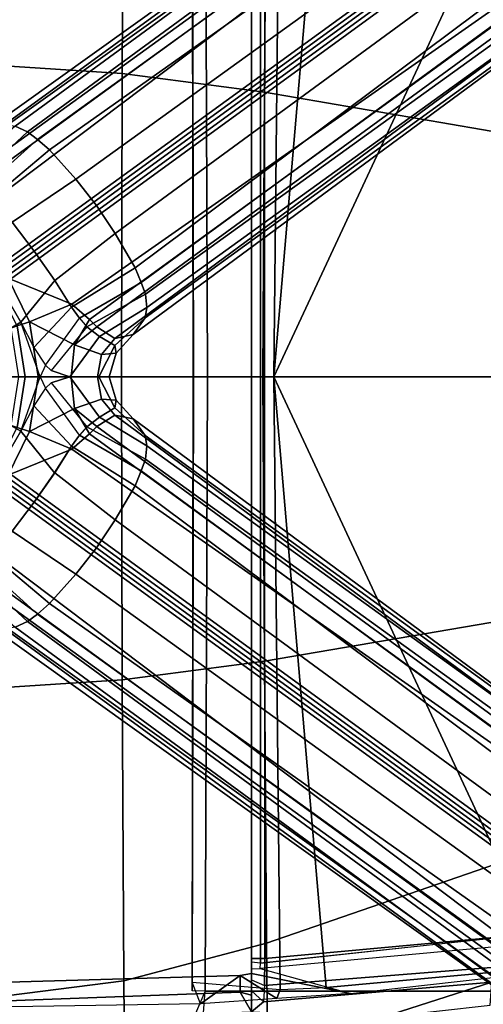
# Model space of a CAD drawing. Units: inches. Extents: x 0 to 141, y 0 to 160.
# Drawn here: x 40 to 43, y 32 to 39 of the extents above; entities that cross this region are included whole.
import ezdxf

# ---------------------------------------------------------------- set-up
doc = ezdxf.new("R2010")
doc.units = ezdxf.units.IN
doc.header["$MEASUREMENT"] = 0
for name, color, linetype in [('SEAT-BASE', 5, 'Continuous'), ('SEAT-FABRIC', 5, 'Continuous'), ('SEAT-FRAME', 5, 'Continuous')]:
    doc.layers.add(name, color=color, linetype=linetype)

# ---------------------------------------------------------------- blocks, each defined once
blk = doc.blocks.new('1SAYL_SUSPMIDBCK_ARMS_1T')
at = {"layer": 'SEAT-BASE'}
for points in [[(-8.2228, 6.7118, 4.6671), (-1.2442, 1.6753, 7.0948), (-1.1747, 1.7287, 7.0284), (-8.1199, 6.8155, 4.5522)], [(-8.0546, 6.8632, 4.4355), (-8.1199, 6.8155, 4.5522), (-1.1747, 1.7287, 7.0284), (-1.0876, 1.7674, 6.9061)], [(-8.0546, 6.8632, 4.4355), (-1.0876, 1.7674, 6.9061), (-1.0143, 1.7789, 6.7636), (-8.018, 6.8783, 4.308)], [(-7.9962, 6.8292, 4.1197), (-8.018, 6.8783, 4.308), (-1.0143, 1.7789, 6.7636), (-0.8762, 1.7347, 6.4002)], [(-7.9962, 6.8292, 4.1197), (-0.8762, 1.7347, 6.4002), (-0.8108, 1.6198, 6.0974), (-8.01, 6.7656, 3.9962)], [(-8.0534, 6.6788, 3.9214), (-8.01, 6.7656, 3.9962), (-0.8108, 1.6198, 6.0974), (-0.8479, 1.4729, 5.9333)], [(-8.2228, 6.7118, 4.6671), (-8.3506, 6.5656, 4.7361), (-1.3291, 1.6011, 7.1618), (-1.2442, 1.6753, 7.0948)], [(-8.0534, 6.6788, 3.9214), (-0.8479, 1.4729, 5.9333), (-0.8814, 1.4093, 5.9064), (-8.0763, 6.63, 3.9258)], [(-0.9462, 1.2561, 5.915), (-0.9814, 0.7903, 5.9789), (-8.1362, 5.983, 4.0182), (-8.0763, 6.63, 3.9258)], [(-0.8814, 1.4093, 5.9064), (-0.9462, 1.2561, 5.915), (-8.0763, 6.63, 3.9258), (-0.8814, 1.4093, 5.9064)], [(-8.4768, 6.4093, 4.7875), (-1.5158, 1.3932, 7.2363), (-1.3291, 1.6011, 7.1618), (-8.3506, 6.5656, 4.7361)], [(-8.4768, 6.4093, 4.7875), (-8.5981, 6.2469, 4.8004), (-1.6626, 1.208, 7.2625), (-1.5158, 1.3932, 7.2363)], [(-1.6626, 1.208, 7.2625), (-8.5981, 6.2469, 4.8004), (-8.7151, 6.0813, 4.7875), (-1.7934, 1.0111, 7.2363)], [(-1.9335, 0.7693, 7.1618), (-1.7934, 1.0111, 7.2363), (-8.7151, 6.0813, 4.7875), (-8.8248, 5.913, 4.7361)], [(-8.1485, 5.9531, 3.9883), (-8.1362, 5.983, 4.0182), (-0.9814, 0.7903, 5.9789), (-0.9937, 0.7603, 5.949)], [(-1.9335, 0.7693, 7.1618), (-8.8248, 5.913, 4.7361), (-8.9243, 5.7463, 4.6671), (-1.9778, 0.6656, 7.0948)], [(-1.0549, 0.6891, 5.9789), (-8.2044, 5.8891, 4.0182), (-8.1797, 5.9101, 3.9883), (-1.0302, 0.7101, 5.949)], [(-0.9937, 0.7603, 5.949), (-1.0302, 0.7101, 5.949), (-8.1797, 5.9101, 3.9883), (-8.1485, 5.9531, 3.9883)], [(-8.2044, 5.8891, 4.0182), (-1.0549, 0.6891, 5.9789), (-1.487, 0.5117, 5.915), (-8.8012, 5.6323, 3.9258)], [(-2.0071, 0.583, 7.0284), (-1.9778, 0.6656, 7.0948), (-8.9243, 5.7463, 4.6671), (-8.9911, 5.6163, 4.5522)], [(-1.6127, 0.4028, 5.9064), (-1.6628, 0.3513, 5.9333), (-8.8406, 5.5953, 3.9214), (-8.8012, 5.6323, 3.9258)], [(-8.8012, 5.6323, 3.9258), (-1.487, 0.5117, 5.915), (-1.6127, 0.4028, 5.9064)], [(-2.0071, 0.583, 7.0284), (-8.9911, 5.6163, 4.5522), (-9.0162, 5.5395, 4.4355), (-2.017, 0.4882, 6.9061)], [(-1.791, 0.2705, 6.0974), (-8.9097, 5.5273, 3.9962), (-8.8406, 5.5953, 3.9214), (-1.6628, 0.3513, 5.9333)], [(-2.0053, 0.4149, 6.7636), (-2.017, 0.4882, 6.9061), (-9.0162, 5.5395, 4.4355), (-9.0193, 5.5001, 4.308)], [(-2.0053, 0.4149, 6.7636), (-9.0193, 5.5001, 4.308), (-8.966, 5.4945, 4.1197), (-1.9206, 0.2973, 6.4002)], [(-1.791, 0.2705, 6.0974), (-1.9206, 0.2973, 6.4002), (-8.966, 5.4945, 4.1197), (-8.9097, 5.5273, 3.9962)], [(-0.7905, 1.5115, 7.1729), (-1.0876, 1.7674, 6.9061), (-1.1747, 1.7286, 7.0283), (-0.8281, 1.4068, 7.3189)], [(-0.8694, 1.3384, 7.3827), (-1.2442, 1.6753, 7.0948), (-1.3291, 1.6011, 7.1618), (-0.9256, 1.2617, 7.4342)], [(-0.8694, 1.3384, 7.3827), (-0.8281, 1.4068, 7.3189), (-1.1747, 1.7286, 7.0283), (-1.2442, 1.6753, 7.0948)], [(-1.0672, 1.09, 7.4991), (-0.9256, 1.2617, 7.4342), (-1.3291, 1.6011, 7.1618), (-1.5158, 1.3932, 7.2363)], [(-1.0672, 1.09, 7.4991), (-1.5158, 1.3932, 7.2363), (-1.6626, 1.208, 7.2625), (-1.2206, 0.8867, 7.5216)], [(-1.6626, 1.208, 7.2625), (-1.7934, 1.0111, 7.2363), (-1.3665, 0.6781, 7.4991), (-1.2206, 0.8867, 7.5216)], [(-0.7151, 0.9528, 7.9363), (-1.0672, 1.09, 7.4991), (-1.2206, 0.8867, 7.5216), (-0.9492, 0.6896, 8.0033)], [(-1.9335, 0.7693, 7.1618), (-1.486, 0.4904, 7.4342), (-1.3665, 0.6781, 7.4991), (-1.7934, 1.0111, 7.2363)], [(-1.2206, 0.8867, 7.5216), (-1.3655, 0.6796, 7.4994), (-1.1271, 0.3856, 7.9363), (-0.9492, 0.6896, 8.0033)], [(-1.9335, 0.7693, 7.1618), (-1.9778, 0.6656, 7.0948), (-1.5416, 0.4133, 7.3827), (-1.486, 0.4904, 7.4342)], [(-1.487, 0.5117, 5.915), (-1.0549, 0.6891, 5.9789), (-1.0302, 0.7101, 5.949), (-1.1893, 0.3874, 5.9497)], [(-0.9372, 0.6809, 5.8365), (-1.1017, 0.358, 5.8365), (-1.1893, 0.3874, 5.9497), (-1.0302, 0.7101, 5.949)], [(-2.007, 0.583, 7.0283), (-1.5938, 0.3529, 7.3189), (-1.5416, 0.4133, 7.3827), (-1.9778, 0.6656, 7.0948)], [(-1.3655, 0.6796, 7.4994), (-1.486, 0.4904, 7.4342), (-1.2193, 0.2055, 7.8473), (-1.1271, 0.3856, 7.9363)], [(-0.8991, 0.6532, 8.1652), (-0.9492, 0.6896, 8.0033), (-1.1271, 0.3856, 7.9363), (-1.0569, 0.3434, 8.1652)], [(-2.007, 0.583, 7.0283), (-2.017, 0.4882, 6.9061), (-1.6818, 0.2848, 7.1729), (-1.5938, 0.3529, 7.3189)], [(-2.0053, 0.4149, 6.7636), (-1.7908, 0.219, 6.8431), (-1.6818, 0.2848, 7.1729), (-2.017, 0.4882, 6.9061)], [(-1.1893, 0.3874, 5.9497), (-1.5066, 0.2256, 5.9389), (-1.6127, 0.4028, 5.9064), (-1.487, 0.5117, 5.915)], [(-1.2193, 0.2055, 7.8473), (-1.486, 0.4904, 7.4342), (-1.5416, 0.4133, 7.3827), (-1.3022, 0.0811, 7.7127)], [(-2.0053, 0.4149, 6.7636), (-1.9206, 0.2973, 6.4002), (-1.8007, 0.1652, 6.4675), (-1.7908, 0.219, 6.8431)], [(-1.791, 0.2705, 6.0974), (-1.6628, 0.3513, 5.9333), (-1.5066, 0.2256, 5.9389), (-1.6979, 0.1575, 6.1425)], [(-1.3426, 0.0428, 7.6432), (-1.5938, 0.3529, 7.3189), (-1.6818, 0.2848, 7.1729), (-1.4726, 0, 7.4119)], [(-1.5066, 0.2256, 5.9389), (-1.6628, 0.3513, 5.9333), (-1.6127, 0.4028, 5.9064), (-1.5066, 0.2256, 5.9389)], [(-1.5416, 0.4133, 7.3827), (-1.3022, 0.0811, 7.7127), (-1.3426, 0.0428, 7.6432), (-1.5938, 0.3529, 7.3189)], [(-1.5066, 0.2256, 5.9389), (-1.1893, 0.3874, 5.9497), (-1.2504, 0.0015, 5.9497), (-1.4829, 0.0001, 5.948)], [(-1.3022, 0.0811, 7.7127), (-1.2193, 0.2055, 7.8473), (-1.1271, 0.3856, 7.9363), (-1.2637, 0, 7.7908)], [(-1.1113, 0, 8.1652), (-1.0569, 0.3434, 8.1652), (-1.1271, 0.3856, 7.9363), (-1.2637, 0, 7.7908)], [(-1.1017, 0.358, 5.8365), (-1.1584, 0, 5.8365), (-1.2504, 0.0015, 5.9497), (-1.1893, 0.3874, 5.9497)], [(-0.9953, 0.3222, 2.6575), (-1.0465, -0.001, 2.6575), (-1.1584, 0, 5.8365), (-1.1017, 0.358, 5.8365)], [(-1.791, 0.2705, 6.0974), (-1.6979, 0.1575, 6.1425), (-1.8007, 0.1652, 6.4675), (-1.9206, 0.2973, 6.4002)], [(-1.6783, 0, 6.9468), (-1.4726, 0, 7.4119), (-1.6818, 0.2848, 7.1729), (-1.7908, 0.219, 6.8431)], [(-1.6783, 0, 6.9468), (-1.7908, 0.219, 6.8431), (-1.8007, 0.1652, 6.4675), (-1.752, 0, 6.5038)], [(-1.6683, 0, 6.1863), (-1.6979, 0.1575, 6.1425), (-1.5066, 0.2256, 5.9389), (-1.4829, 0.0001, 5.948)], [(-1.6683, 0, 6.1863), (-1.752, 0, 6.5038), (-1.8007, 0.1652, 6.4675), (-1.6979, 0.1575, 6.1425)], [(-1.4726, 0, 7.4119), (-1.2637, 0, 7.7908), (-1.3022, 0.0811, 7.7127), (-1.3426, 0.0428, 7.6432)], [(-1.8007, -0.1652, 6.4675), (-1.7908, -0.219, 6.8431), (-1.6783, 0, 6.9468), (-1.752, 0, 6.5038)], [(-1.6818, -0.2848, 7.1729), (-1.4726, 0, 7.4119), (-1.6783, 0, 6.9468), (-1.7908, -0.219, 6.8431)], [(-1.6818, -0.2848, 7.1729), (-1.5938, -0.3529, 7.3189), (-1.3426, -0.0428, 7.6432), (-1.4726, 0, 7.4119)], [(-1.3022, -0.0811, 7.7127), (-1.2637, 0, 7.7908), (-1.4726, 0, 7.4119), (-1.3426, -0.0428, 7.6432)], [(-1.1271, -0.3856, 7.9363), (-1.2193, -0.2055, 7.8473), (-1.3022, -0.0811, 7.7127), (-1.2637, 0, 7.7908)], [(-1.1271, -0.3856, 7.9363), (-1.0569, -0.3434, 8.1652), (-1.1113, 0, 8.1652), (-1.2637, 0, 7.7908)], [(-1.2504, -0.0015, 5.9497), (-1.1584, 0, 5.8365), (-1.1017, -0.358, 5.8365), (-1.1893, -0.3874, 5.9497)], [(-1.1584, 0, 5.8365), (-1.0465, 0.001, 2.6575), (-0.9953, -0.3222, 2.6575), (-1.1017, -0.358, 5.8365)], [(-1.8007, -0.1652, 6.4675), (-1.752, 0, 6.5038), (-1.6683, 0, 6.1863), (-1.6979, -0.1575, 6.1425)], [(-1.5066, -0.2256, 5.9389), (-1.6979, -0.1575, 6.1425), (-1.6683, 0, 6.1863), (-1.4829, -0.0001, 5.948)], [(-1.3426, -0.0428, 7.6432), (-1.3022, -0.0811, 7.7127), (-1.5416, -0.4133, 7.3827), (-1.5938, -0.3529, 7.3189)], [(-1.2504, -0.0015, 5.9497), (-1.1893, -0.3874, 5.9497), (-1.5066, -0.2256, 5.9389), (-1.4829, -0.0001, 5.948)], [(-1.5416, -0.4133, 7.3827), (-1.486, -0.4904, 7.4342), (-1.2193, -0.2055, 7.8473), (-1.3022, -0.0811, 7.7127)], [(-1.8007, -0.1652, 6.4675), (-1.9206, -0.2973, 6.4002), (-2.0053, -0.4149, 6.7636), (-1.7908, -0.219, 6.8431)], [(-1.8007, -0.1652, 6.4675), (-1.6979, -0.1575, 6.1425), (-1.791, -0.2705, 6.0974), (-1.9206, -0.2973, 6.4002)], [(-1.5066, -0.2256, 5.9389), (-1.6628, -0.3513, 5.9333), (-1.791, -0.2705, 6.0974), (-1.6979, -0.1575, 6.1425)], [(-1.2193, -0.2055, 7.8473), (-1.486, -0.4904, 7.4342), (-1.3665, -0.6781, 7.4991), (-1.1271, -0.3856, 7.9363)], [(-8.966, -5.4945, 4.1197), (-1.9206, -0.2973, 6.4002), (-1.791, -0.2705, 6.0974), (-8.9097, -5.5273, 3.9962)], [(-8.8406, -5.5953, 3.9214), (-8.9097, -5.5273, 3.9962), (-1.791, -0.2705, 6.0974), (-1.6628, -0.3513, 5.9333)], [(-1.6818, -0.2848, 7.1729), (-1.7908, -0.219, 6.8431), (-2.0053, -0.4149, 6.7636), (-2.017, -0.4882, 6.9061)], [(-1.6127, -0.4028, 5.9064), (-1.6628, -0.3513, 5.9333), (-1.5066, -0.2256, 5.9389)], [(-1.6127, -0.4028, 5.9064), (-1.5066, -0.2256, 5.9389), (-1.1893, -0.3874, 5.9497), (-1.487, -0.5117, 5.915)], [(-8.966, -5.4945, 4.1197), (-9.0193, -5.5001, 4.308), (-2.0053, -0.4149, 6.7636), (-1.9206, -0.2973, 6.4002)], [(-1.6818, -0.2848, 7.1729), (-2.017, -0.4882, 6.9061), (-2.007, -0.583, 7.0283), (-1.5938, -0.3529, 7.3189)], [(-1.1271, -0.3856, 7.9363), (-0.9492, -0.6896, 8.0033), (-0.8991, -0.6532, 8.1652), (-1.0569, -0.3434, 8.1652)], [(-9.0162, -5.5395, 4.4355), (-2.017, -0.4882, 6.9061), (-2.0053, -0.4149, 6.7636), (-9.0193, -5.5001, 4.308)], [(-8.8406, -5.5953, 3.9214), (-1.6628, -0.3513, 5.9333), (-1.6127, -0.4028, 5.9064), (-8.8012, -5.6323, 3.9258)], [(-1.6127, -0.4028, 5.9064), (-1.487, -0.5117, 5.915), (-8.8012, -5.6323, 3.9258), (-1.6127, -0.4028, 5.9064)], [(-1.5416, -0.4133, 7.3827), (-1.5938, -0.3529, 7.3189), (-2.007, -0.583, 7.0283), (-1.9778, -0.6656, 7.0948)], [(-1.5416, -0.4133, 7.3827), (-1.9778, -0.6656, 7.0948), (-1.9335, -0.7693, 7.1618), (-1.486, -0.4904, 7.4342)], [(-1.0302, -0.7101, 5.949), (-1.0549, -0.6891, 5.9789), (-1.487, -0.5117, 5.915), (-1.1893, -0.3874, 5.9497)], [(-1.1271, -0.3856, 7.9363), (-1.3665, -0.6781, 7.4991), (-1.2205, -0.8869, 7.5216), (-0.9492, -0.6896, 8.0033)], [(-1.1893, -0.3874, 5.9497), (-1.1017, -0.358, 5.8365), (-0.9372, -0.6809, 5.8365), (-1.0302, -0.7101, 5.949)], [(-9.0162, -5.5395, 4.4355), (-8.9911, -5.6163, 4.5522), (-2.0071, -0.583, 7.0284), (-2.017, -0.4882, 6.9061)], [(-1.487, -0.5117, 5.915), (-1.0549, -0.6891, 5.9789), (-8.2044, -5.8891, 4.0182), (-8.8012, -5.6323, 3.9258)], [(-1.3665, -0.6781, 7.4991), (-1.486, -0.4904, 7.4342), (-1.9335, -0.7693, 7.1618), (-1.7934, -1.0111, 7.2363)], [(-8.9243, -5.7463, 4.6671), (-1.9778, -0.6656, 7.0948), (-2.0071, -0.583, 7.0284), (-8.9911, -5.6163, 4.5522)], [(-8.9243, -5.7463, 4.6671), (-8.8248, -5.913, 4.7361), (-1.9335, -0.7693, 7.1618), (-1.9778, -0.6656, 7.0948)], [(-8.1797, -5.9101, 3.9883), (-8.2044, -5.8891, 4.0182), (-1.0549, -0.6891, 5.9789), (-1.0302, -0.7101, 5.949)], [(-1.3665, -0.6781, 7.4991), (-1.7934, -1.0111, 7.2363), (-1.6626, -1.208, 7.2625), (-1.2205, -0.8869, 7.5216)], [(-1.2206, -0.8867, 7.5216), (-1.0672, -1.09, 7.4991), (-0.7151, -0.9528, 7.9363), (-0.9492, -0.6896, 8.0033)], [(-1.0302, -0.7101, 5.949), (-0.9937, -0.7603, 5.949), (-8.1485, -5.9531, 3.9883), (-8.1797, -5.9101, 3.9883)], [(-0.9814, -0.7903, 5.9789), (-8.1362, -5.983, 4.0182), (-8.1485, -5.9531, 3.9883), (-0.9937, -0.7603, 5.949)], [(-8.7151, -6.0813, 4.7875), (-1.7934, -1.0111, 7.2363), (-1.9335, -0.7693, 7.1618), (-8.8248, -5.913, 4.7361)], [(-8.1362, -5.983, 4.0182), (-0.9814, -0.7903, 5.9789), (-0.9462, -1.2561, 5.915), (-8.0763, -6.63, 3.9258)], [(-1.6626, -1.208, 7.2625), (-1.5158, -1.3932, 7.2363), (-1.0672, -1.09, 7.4991), (-1.2206, -0.8867, 7.5216)], [(-8.7151, -6.0813, 4.7875), (-8.5981, -6.2469, 4.8004), (-1.6626, -1.208, 7.2625), (-1.7934, -1.0111, 7.2363)], [(-1.3291, -1.6011, 7.1618), (-0.9256, -1.2617, 7.4342), (-1.0672, -1.09, 7.4991), (-1.5158, -1.3932, 7.2363)], [(-1.6626, -1.208, 7.2625), (-8.5981, -6.2469, 4.8004), (-8.4768, -6.4093, 4.7875), (-1.5158, -1.3932, 7.2363)], [(-8.0763, -6.63, 3.9258), (-0.9462, -1.2561, 5.915), (-0.8814, -1.4093, 5.9064)], [(-1.3291, -1.6011, 7.1618), (-1.2442, -1.6753, 7.0948), (-0.8694, -1.3384, 7.3827), (-0.9256, -1.2617, 7.4342)], [(-1.1747, -1.7286, 7.0283), (-0.8281, -1.4068, 7.3189), (-0.8694, -1.3384, 7.3827), (-1.2442, -1.6753, 7.0948)], [(-1.3291, -1.6011, 7.1618), (-1.5158, -1.3932, 7.2363), (-8.4768, -6.4093, 4.7875), (-8.3506, -6.5656, 4.7361)], [(-0.8814, -1.4093, 5.9064), (-0.8479, -1.4729, 5.9333), (-8.0534, -6.6788, 3.9214), (-8.0763, -6.63, 3.9258)], [(-1.1747, -1.7286, 7.0283), (-1.0876, -1.7674, 6.9061), (-0.7905, -1.5115, 7.1729), (-0.8281, -1.4068, 7.3189)], [(-0.8108, -1.6198, 6.0974), (-8.01, -6.7656, 3.9962), (-8.0534, -6.6788, 3.9214), (-0.8479, -1.4729, 5.9333)], [(-1.3291, -1.6011, 7.1618), (-8.3506, -6.5656, 4.7361), (-8.2228, -6.7118, 4.6671), (-1.2442, -1.6753, 7.0948)], [(-0.8108, -1.6198, 6.0974), (-0.8762, -1.7347, 6.4002), (-7.9962, -6.8292, 4.1197), (-8.01, -6.7656, 3.9962)], [(-1.1747, -1.7287, 7.0284), (-1.2442, -1.6753, 7.0948), (-8.2228, -6.7118, 4.6671), (-8.1199, -6.8155, 4.5522)], [(-1.1747, -1.7287, 7.0284), (-8.1199, -6.8155, 4.5522), (-8.0546, -6.8632, 4.4355), (-1.0876, -1.7674, 6.9061)], [(-1.0143, -1.7789, 6.7636), (-8.018, -6.8783, 4.308), (-7.9962, -6.8292, 4.1197), (-0.8762, -1.7347, 6.4002)], [(-1.0143, -1.7789, 6.7636), (-1.0876, -1.7674, 6.9061), (-8.0546, -6.8632, 4.4355), (-8.018, -6.8783, 4.308)]]:
    blk.add_3dface(points, dxfattribs=at)
at = {"layer": 'SEAT-FABRIC'}
for points in [[(-1.8556, 4.2641, 17.6821), (-0.8009, 4.3978, 17.8107), (-0.8163, 6.5566, 18.2788), (-1.8739, 6.3549, 18.1524)], [(-1.8556, 4.2641, 17.6821), (-1.8739, 6.3549, 18.1524), (-2.8842, 5.9578, 17.9805), (-2.8628, 3.9981, 17.5304)], [(-4.8137, 3.3248, 17.1404), (-2.8628, 3.9981, 17.5304), (-2.8842, 5.9578, 17.9805), (-4.8128, 4.9576, 17.499)], [(-1.8435, 2.1408, 17.3862), (-0.7915, 2.2074, 17.5167), (-0.8009, 4.3978, 17.8107), (-1.8556, 4.2641, 17.6821)], [(-1.8435, 2.1408, 17.3862), (-1.8556, 4.2641, 17.6821), (-2.8628, 3.9981, 17.5304), (-2.8471, 2.008, 17.2417)], [(-4.8185, 1.6704, 16.9013), (-2.8471, 2.008, 17.2417), (-2.8628, 3.9981, 17.5304), (-4.8137, 3.3248, 17.1404)], [(-1.8379, 0, 17.2971), (-0.7869, 0, 17.4022), (-0.7915, 2.2074, 17.5167), (-1.8435, 2.1408, 17.3862)], [(-1.8379, 0, 17.2971), (-1.8435, 2.1408, 17.3862), (-2.8471, 2.008, 17.2417), (-2.8352, 0, 17.1361)], [(-4.8274, 0, 16.8145), (-2.8352, 0, 17.1361), (-2.8471, 2.008, 17.2417), (-4.8185, 1.6704, 16.9013)], [(-2.8471, -2.008, 17.2417), (-2.8352, 0, 17.1361), (-4.8274, 0, 16.8145), (-4.8185, -1.6704, 16.9013)], [(-2.8471, -2.008, 17.2417), (-1.8435, -2.1408, 17.3862), (-1.8379, 0, 17.2971), (-2.8352, 0, 17.1361)], [(-0.7915, -2.2074, 17.5167), (-0.7869, 0, 17.4022), (-1.8379, 0, 17.2971), (-1.8435, -2.1408, 17.3862)], [(-2.8628, -3.9981, 17.5304), (-2.8471, -2.008, 17.2417), (-4.8185, -1.6704, 16.9013), (-4.8137, -3.3248, 17.1404)], [(-2.8628, -3.9981, 17.5304), (-1.8556, -4.2641, 17.6821), (-1.8435, -2.1408, 17.3862), (-2.8471, -2.008, 17.2417)], [(-0.8009, -4.3978, 17.8107), (-0.7915, -2.2074, 17.5167), (-1.8435, -2.1408, 17.3862), (-1.8556, -4.2641, 17.6821)]]:
    blk.add_3dface(points, dxfattribs=at)
at = {"layer": 'SEAT-FRAME'}
for points in [[(-4.8819, 4.3375, 11.445), (-4.6892, 7.5744, 11.836), (-2.172, 7.6502, 11.8517), (-2.4278, 4.3379, 11.4449)], [(-2.4278, 4.3379, 11.4449), (-2.3516, 4.5162, 11.5032), (-2.3399, 4.952, 11.5845), (-2.172, 7.6502, 11.8517)], [(1.752, 4.5081, 13.75), (1.752, 4.6405, 13.5397), (-2.7559, 4.4818, 13.5391), (-2.6764, 4.3435, 13.75)], [(-4.4421, 4.4353, 12.7123), (-4.4537, 4.2747, 13.8034), (-3.6834, 4.5207, 12.7514), (-4.4421, 4.4353, 12.7123)], [(-3.6834, 4.5207, 12.7514), (-4.4537, 4.2747, 13.8034), (-2.8403, 4.413, 14.1105), (-2.7559, 4.4818, 13.5391)], [(-2.7559, 4.4818, 13.5391), (-2.8403, 4.413, 14.1105), (-2.7559, 4.3349, 14.1015), (-2.7559, 4.3658, 13.8283)], [(-2.7559, 4.4818, 13.5391), (-2.7559, 4.3658, 13.8283), (-2.6764, 4.3435, 13.75), (-2.7559, 4.4818, 13.5391)], [(1.752, 4.3541, 13.75), (1.752, 4.5081, 13.75), (-2.6764, 4.3435, 13.75), (-2.6772, 4.226, 13.75)], [(1.752, 4.4913, 11.7028), (1.752, 4.3541, 13.75), (-2.6772, 4.226, 13.75), (-2.3964, 4.4273, 11.7059)], [(-4.4778, 4.1669, 13.9952), (-2.8484, 4.2963, 14.3059), (-2.8403, 4.413, 14.1105), (-4.4537, 4.2747, 13.8034)], [(-3.4561, 4.3538, 12.077), (-2.9339, 4.388, 11.9802), (-2.9593, 4.3243, 11.9007), (-3.2829, 4.3105, 11.9715)], [(-2.6772, 4.226, 13.75), (-2.7559, 4.2123, 13.8288), (-3.4561, 4.3538, 12.077), (-2.9339, 4.388, 11.9802)], [(-2.3964, 4.4273, 11.7059), (-2.3382, 4.2726, 11.5829), (-2.9593, 4.3243, 11.9007), (-2.9339, 4.388, 11.9802)], [(-2.3964, 4.4273, 11.7059), (-2.6772, 4.226, 13.75), (-2.9339, 4.388, 11.9802), (-2.3964, 4.4273, 11.7059)], [(-2.7559, 4.3349, 14.1015), (-2.7559, 4.2567, 14.2459), (-2.8484, 4.2963, 14.3059), (-2.8403, 4.413, 14.1105)], [(-4.8819, 4.3375, 11.445), (-2.4278, 4.3379, 11.4449), (-2.4447, 0, 11.3201), (-4.9235, 0, 11.3201)], [(-3.2829, 4.3105, 11.9715), (-3.4561, 4.3538, 12.077), (-4.7732, 4.2054, 12.1465), (-4.5964, 4.1916, 12.0147)], [(-3.4561, 4.3538, 12.077), (-4.7732, 4.2054, 12.1465), (-4.6839, 4.0058, 13.7534), (-2.8161, 4.1781, 14.0947)], [(-4.5964, 4.1916, 12.0147), (-4.6093, 3.6362, 11.8856), (-2.9133, 0, 11.8446), (-3.2829, 4.3105, 11.9715)], [(-2.7559, 4.1793, 14.1254), (-2.8161, 4.1781, 14.0947), (-3.4561, 4.3538, 12.077), (-2.7559, 4.2123, 13.8288)], [(-2.9593, 4.3243, 11.9007), (-3.2829, 4.3105, 11.9715), (-2.9133, 0, 11.8446)], [(-2.9593, 4.3243, 11.9007), (-2.9133, 0, 11.8446), (-2.345, 0, 11.5618), (-2.3382, 4.2726, 11.5829)], [(-2.7559, 4.2123, 13.8288), (-2.7559, 4.3658, 13.8283), (-2.7559, 4.3349, 14.1015), (-2.7559, 4.1793, 14.1254)], [(-2.7559, 4.2123, 13.8288), (-2.6772, 4.226, 13.75), (-2.6764, 4.3435, 13.75), (-2.7559, 4.3658, 13.8283)], [(-2.7559, 4.1326, 14.2064), (-2.7559, 4.1793, 14.1254), (-2.7559, 4.3349, 14.1015), (-2.7559, 4.2567, 14.2459)], [(-2.4278, 4.3379, 11.4449), (-2.3381, 4.3342, 11.5137), (-2.3463, 0, 11.4177), (-2.4447, 0, 11.3201)], [(-2.345, 0, 11.5618), (-2.3463, 0, 11.4177), (-2.3381, 4.3342, 11.5137), (-2.3382, 4.2726, 11.5829)], [(-4.4778, 4.1669, 13.9952), (-4.4666, 3.9584, 14.0666), (-2.8502, 4.1067, 14.3893), (-2.8484, 4.2963, 14.3059)], [(-2.8484, 4.2963, 14.3059), (-2.8502, 4.1067, 14.3893), (-2.7559, 4.1056, 14.3122), (-2.7559, 4.2567, 14.2459)], [(-2.7559, 4.2567, 14.2459), (-2.7559, 4.1056, 14.3122), (-2.7559, 4.1326, 14.2064)], [(-2.8204, 4.1391, 14.129), (-4.7082, 3.9358, 13.7808), (-4.6839, 4.0058, 13.7534), (-2.8161, 4.1781, 14.0947)], [(-2.7559, 4.1793, 14.1254), (-2.8161, 4.1781, 14.0947), (-2.8204, 4.1391, 14.129), (-2.7559, 4.1326, 14.2064)], [(-2.8489, 0, 14.3639), (-2.8502, 4.1067, 14.3893), (-4.4666, 3.9584, 14.0666), (-4.8868, 0, 13.988)], [(-4.7082, 0, 13.7811), (-4.6775, 3.9411, 13.7865), (-2.8204, 4.1391, 14.129), (-2.8204, 0, 14.129)], [(-2.8489, 0, 14.3639), (-2.7563, 0, 14.2941), (-2.7559, 4.1056, 14.3122), (-2.8502, 4.1067, 14.3893)], [(-2.7559, 0, 14.2064), (-2.8204, 0, 14.129), (-2.8204, 4.1391, 14.129), (-2.7559, 4.1326, 14.2064)], [(-2.7559, 4.1056, 14.3122), (-2.7563, 0, 14.2941), (-2.7559, 0, 14.2064), (-2.7559, 4.1326, 14.2064)], [(-5.7028, 3.2846, 12.0256), (-5.579, 0, 11.9938), (-2.9133, 0, 11.8446), (-4.6093, 3.6362, 11.8856)], [(-2.9133, 0, 11.8446), (-5.579, 0, 11.9938), (-5.7028, -3.2846, 12.0256), (-4.6093, -3.6362, 11.8856)], [(-2.4447, 0, 11.3201), (-2.4278, -4.3379, 11.4449), (-4.8819, -4.3375, 11.445), (-4.9235, 0, 11.3201)], [(-4.4666, -3.9584, 14.0666), (-2.8502, -4.1067, 14.3893), (-2.8489, 0, 14.3639), (-4.8868, 0, 13.988)], [(-2.8204, -4.1391, 14.129), (-4.6775, -3.9411, 13.7865), (-4.7082, 0, 13.7811), (-2.8204, 0, 14.129)], [(-2.9133, 0, 11.8446), (-4.6093, -3.6362, 11.8856), (-4.5964, -4.1916, 12.0147), (-3.2829, -4.3105, 11.9715)], [(-2.9133, 0, 11.8446), (-3.2829, -4.3105, 11.9715), (-2.9593, -4.3243, 11.9007), (-2.9133, 0, 11.8446)], [(-2.345, 0, 11.5618), (-2.9133, 0, 11.8446), (-2.9593, -4.3243, 11.9007), (-2.3382, -4.2726, 11.5829)], [(-2.7559, -4.1056, 14.3122), (-2.7563, 0, 14.2941), (-2.8489, 0, 14.3639), (-2.8502, -4.1067, 14.3893)], [(-2.8204, -4.1391, 14.129), (-2.8204, 0, 14.129), (-2.7559, 0, 14.2064), (-2.7559, -4.1326, 14.2064)], [(-2.7559, 0, 14.2064), (-2.7563, 0, 14.2941), (-2.7559, -4.1056, 14.3122), (-2.7559, -4.1326, 14.2064)], [(-2.3381, -4.3342, 11.5137), (-2.3463, 0, 11.4177), (-2.345, 0, 11.5618), (-2.3382, -4.2726, 11.5829)], [(-2.3463, 0, 11.4177), (-2.3381, -4.3342, 11.5137), (-2.4278, -4.3379, 11.4449), (-2.4447, 0, 11.3201)]]:
    blk.add_3dface(points, dxfattribs=at)

msp = doc.modelspace()

# ---------------------------------------------------------------- block references
at = {"rotation": 180}
msp.add_blockref('1SAYL_SUSPMIDBCK_ARMS_1T', (38.4044, 36.8892), dxfattribs=at)

doc.saveas('drawing.dxf')
